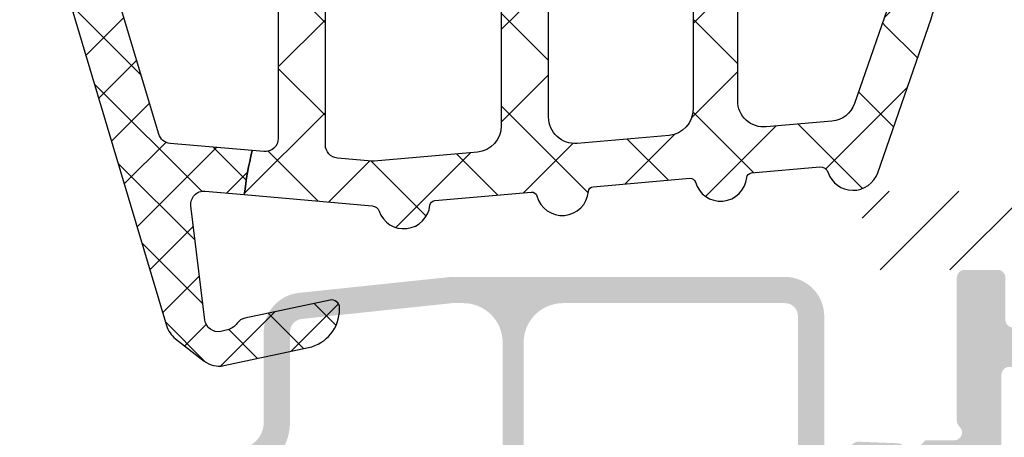
# Model space of a CAD drawing. Units: millimetres. Extents: x 7158 to 30325, y 4161 to 25298.
# Drawn here: x 8950 to 8987, y 5528 to 5544 of the extents above; entities that cross this region are included whole.
import ezdxf

# ---------------------------------------------------------------- set-up
doc = ezdxf.new("R2010")
doc.units = ezdxf.units.MM
doc.layers.add('4', color=2, linetype='Continuous')
doc.layers.add('A-HATCH-FACADE', color=7, linetype='Continuous')

# ---------------------------------------------------------------- blocks, each defined once
blk = doc.blocks.new('*U7484')
at = {"color": 1, "linetype": 'Continuous'}
for p, q in [((4373.093, 2313.737757), (4375.159044, 2311.671714)), ((4370.998242, 2312.05774), (4372.527475, 2313.586973)), ((4373.405849, 2312.344027), (4374.507723, 2313.445901)), ((4371.737075, 2312.972362), (4372.552968, 2312.156469)), ((4374.908179, 2311.725036), (4376.257184, 2313.074042)), ((4375.775692, 2313.176386), (4377.587723, 2311.364355)), ((4376.65764, 2311.353177), (4377.494359, 2312.189896)), ((4370.097301, 2309.035479), (4372.424012, 2311.36219)), ((4370.890799, 2311.697317), (4372.292993, 2310.295124)), ((4370.40365, 2310.063146), (4372.061011, 2308.405785)), ((4369.196361, 2306.013218), (4372.127089, 2308.943946)), ((4369.916501, 2308.428975), (4372.943568, 2305.401908)), ((4368.29542, 2302.990957), (4372.379412, 2307.074949)), ((4373.324894, 2307.141903), (4374.12958, 2306.337217)), ((4369.429352, 2306.794803), (4371.017883, 2305.206273)), ((4372.816545, 2305.390762), (4374.076291, 2306.650508)), ((4368.942203, 2305.160632), (4370.389144, 2303.713691)), ((4368.455054, 2303.526461), (4369.901995, 2302.07952)), ((4367.394479, 2299.968696), (4370.070473, 2302.64469)), ((4367.967905, 2301.892289), (4369.414846, 2300.445349)), ((4367.480756, 2300.258118), (4368.927697, 2298.811177)), ((4366.493539, 2296.946435), (4369.169533, 2299.622429)), ((4366.993607, 2298.623947), (4369.398231, 2296.219323)), ((4383.03699, 2296.519323), (4385.43699, 2298.919323)), ((4383.781485, 2298.806632), (4386.368794, 2296.219323)), ((4375.412939, 2297.380554), (4376.501708, 2298.469323)), ((4375.633512, 2298.469323), (4377.002061, 2297.100774)), ((4365.592598, 2293.924174), (4369.637747, 2297.969323)), ((4369.769551, 2297.969323), (4371.519551, 2296.219323)), ((4370.009068, 2296.219323), (4371.759068, 2297.969323)), ((4371.890872, 2297.969323), (4373.640872, 2296.219323)), ((4373.609187, 2297.698122), (4373.880388, 2297.969323)), ((4374.012192, 2297.969323), (4374.427457, 2297.554058)), ((4377.216692, 2297.062987), (4378.323029, 2298.169323)), ((4378.054833, 2298.169323), (4379.576665, 2296.647491)), ((4379.020445, 2296.745419), (4380.444349, 2298.169323)), ((4380.176153, 2298.169323), (4381.826153, 2296.519323)), ((4380.824197, 2296.427851), (4382.565669, 2298.169323)), ((4382.297473, 2298.169323), (4385.34, 2295.126797)), ((4383.84, 2295.201013), (4386.60831, 2297.969323)), ((4386.740114, 2297.969323), (4387.94, 2296.769437)), ((4372.130388, 2296.219323), (4373.609187, 2297.698122)), ((4374.427457, 2297.554058), (4376.64, 2295.341515)), ((4374.251708, 2296.219323), (4375.412939, 2297.380554)), ((4377.002061, 2297.100774), (4377.583512, 2296.519323)), ((4386.97963, 2296.219323), (4387.94, 2297.179693)), ((4366.506458, 2296.989775), (4367.953399, 2295.542835)), ((4375.139852, 2294.986146), (4377.216692, 2297.062987)), ((4378.794349, 2296.519323), (4379.020445, 2296.745419)), ((4379.49, 2295.093654), (4380.824197, 2296.427851)), ((4379.576665, 2296.647491), (4380.99, 2295.234156)), ((4366.019309, 2295.355604), (4367.303624, 2294.07129)), ((4374.479443, 2294.325738), (4374.947432, 2294.793727)), ((4375.03972, 2294.820474), (4376.219369, 2293.640826)), ((4379.48699, 2292.969323), (4381.019048, 2294.501382)), ((4379.487118, 2294.615717), (4381.133512, 2292.969323)), ((4383.72963, 2292.969323), (4385.552307, 2294.792)), ((4383.819124, 2294.526353), (4385.062742, 2293.282735)), ((4385.686541, 2294.780256), (4386.036705, 2294.430092)), ((4375.480769, 2293.205743), (4376.702424, 2294.427399)), ((4377.365669, 2292.969323), (4378.565669, 2294.169323)), ((4377.812192, 2294.169323), (4379.012192, 2292.969323)), ((4381.60831, 2292.969323), (4382.80831, 2294.169323)), ((4382.054833, 2294.169323), (4383.254833, 2292.969323)), ((4365.53216, 2293.721433), (4366.316541, 2292.937052)), ((4376.219369, 2293.640826), (4376.890872, 2292.969323))]:
    blk.add_line(p, q, dxfattribs=at)
blk = doc.blocks.new('*U7485')
at = {"color": 1, "linetype": 'Continuous'}
for p, q in [((4396.259136, 2295.77374), (4396.704719, 2296.219323)), ((4396.707424, 2294.100708), (4398.826039, 2296.219323)), ((4397.697359, 2292.969323), (4400.947359, 2296.219323)), ((4397.697359, 2296.219323), (4400.526316, 2293.390366)), ((4399.81868, 2296.219323), (4401.302773, 2294.73523)), ((4396.346072, 2295.44929), (4398.826039, 2292.969323)), ((4399.81868, 2292.969323), (4400.91781, 2294.068454))]:
    blk.add_line(p, q, dxfattribs=at)
blk = doc.blocks.new('*U7486')
at = {"color": 1, "linetype": 'Continuous'}
for p, q in [((4379.774604, 2308.453904), (4382.627934, 2305.600574)), ((4378.819317, 2305.917516), (4380.928022, 2308.026222)), ((4374.912933, 2305.546667), (4376.814378, 2307.448112)), ((4377.210134, 2307.48284), (4378.778996, 2305.913978)), ((4391.567253, 2307.267857), (4394.248111, 2304.586999)), ((4374.007085, 2307.150355), (4377.09, 2304.06744)), ((4382.085244, 2305.64791), (4383.654794, 2307.21746)), ((4383.79, 2303.817132), (4387.100411, 2307.127543)), ((4384.631801, 2307.13224), (4386.515627, 2305.248414)), ((4395.092791, 2304.513321), (4397.547818, 2306.968348)), ((4388.505193, 2306.794382), (4390.403165, 2304.896411)), ((4388.589018, 2305.080616), (4390.158568, 2306.650166)), ((4391.088489, 2304.044553), (4393.410455, 2306.366519)), ((4396.148134, 2306.22251), (4399.251093, 2303.119551)), ((4397.396108, 2303.281104), (4398.732408, 2304.617404)), ((4383.79, 2304.438508), (4385.59, 2302.638508)), ((4391.04421, 2304.255366), (4392.793397, 2302.506178)), ((4375.29, 2302.3882), (4377.09, 2304.1882)), ((4375.29, 2302.331906), (4377.09, 2300.531906)), ((4383.79, 2300.281598), (4385.59, 2302.081598)), ((4391.093397, 2300.513927), (4392.793397, 2302.213927)), ((4398.438804, 2300.788266), (4399.641802, 2301.991264)), ((4383.79, 2300.902974), (4385.59, 2299.102974)), ((4375.29, 2298.852666), (4377.09, 2300.652666)), ((4391.093397, 2300.670644), (4392.793397, 2298.970644)), ((4398.305502, 2300.654964), (4398.438804, 2300.788266)), ((4398.371905, 2300.463204), (4399.011068, 2299.824041)), ((4399.011068, 2299.824041), (4400.621867, 2298.213242)), ((4399.755611, 2298.56954), (4400.481871, 2299.295799)), ((4375.29, 2298.796372), (4375.617049, 2298.469323)), ((4390.334327, 2296.219323), (4392.794458, 2298.679454)), ((4397.405395, 2296.219323), (4399.755611, 2298.56954)), ((4387.94, 2297.36053), (4388.548793, 2297.969323)), ((4390.259184, 2297.969323), (4392.009184, 2296.219323)), ((4393.794718, 2297.969323), (4395.544718, 2296.219323)), ((4393.869861, 2296.219323), (4395.619861, 2297.969323)), ((4397.330252, 2297.969323), (4399.080252, 2296.219323)), ((4387.94, 2296.752974), (4388.473651, 2296.219323)), ((4400.933858, 2296.212252), (4400.934176, 2296.212571))]:
    blk.add_line(p, q, dxfattribs=at)
blk = doc.blocks.new('ATN-FRK195', base_point=(4365.469129, 2292.937052))
at = {"color": 1, "linetype": 'Continuous'}
for points in [[(4365.489967, 2293.579891), (4371.038179, 2312.19171, -0.155732), (4371.380928, 2312.694109), (4372.475407, 2313.54921, -0.221695), (4373.216623, 2313.720333), (4376.44137, 2313.034892, -0.354153), (4377.629502, 2311.567486), (4377.629502, 2311.517071, -0.477053), (4377.267055, 2311.223642), (4374.025473, 2311.912661, -0.182676), (4373.72797, 2312.10369, 0.182685), (4373.311442, 2312.371136), (4373.101046, 2312.415857, 0.440011), (4372.500817, 2311.987718), (4371.965638, 2307.629031, 0.477056), (4372.505619, 2307.07001), (4374.001119, 2307.201243, 0.0321), (4374.304984, 2305.521375), (4371.175714, 2305.246776, 0.307572), (4370.740259, 2304.891529), (4368.868371, 2298.612162, 0.501883), (4369.347584, 2297.969323), (4374.79, 2297.969323, 0.414214), (4375.29, 2298.469323), (4377.24, 2298.469323, 0.23608), (4377.840033, 2298.169323), (4383.04, 2298.169323, 0.414214), (4383.79, 2298.919323), (4385.59, 2298.919323), (4385.59, 2298.719323, 0.414224), (4386.340027, 2297.969323), (4387.94, 2297.969323), (4387.94, 2296.219323), (4386.098258, 2296.219323, -0.298217), (4385.914955, 2296.339323, 0.812836), (4385.34, 2296.219323), (4385.34, 2294.993841, 0.388879), (4385.522569, 2294.794602), (4385.766147, 2294.773291, -0.635661), (4385.952982, 2294.263154, 0.024857), (4384.957156, 2293.154158, -0.225935), (4384.568993, 2292.969323), (4375.911007, 2292.969323, -0.111569), (4375.696032, 2293.017897, -0.111569), (4375.522826, 2293.15418, 0.024857), (4374.526999, 2294.263174, -0.635697), (4374.713912, 2294.773297), (4374.957431, 2294.794602, 0.38895), (4375.14, 2294.99389), (4375.14, 2296.219323, 0.812836), (4374.565045, 2296.339323, -0.298257), (4374.381713, 2296.219323), (4368.527754, 2296.219323, 0.331721), (4368.048575, 2295.862108), (4367.750804, 2294.863218, -0.065567), (4367.644163, 2294.624841), (4366.752275, 2293.175064, -0.260483), (4366.326409, 2292.937052), (4365.969129, 2292.937052, -0.501867), (4365.489967, 2293.579891)], [(4385.143052, 2307.253636, -0.839494), (4387.105377, 2307.082471, 0.364101), (4387.28724, 2306.900619), (4390.971473, 2306.57926, 0.359589), (4391.181226, 2306.723802, -0.82598), (4393.137794, 2306.55314, 0.359589), (4393.319355, 2306.374465), (4395.92226, 2306.147425, 0.34754), (4396.233111, 2306.351957, -0.717087), (4398.12735, 2306.364684), (4400.160081, 2300.494584, -0.083538), (4400.640929, 2297.636364), (4400.640929, 2296.519323, 0.414214), (4400.940929, 2296.219323), (4387.94, 2296.219323), (4387.94, 2297.969323), (4390.343397, 2297.969323, 0.414233), (4391.093397, 2298.719373), (4391.093397, 2303.945599, 0.388954), (4390.180293, 2304.941816), (4386.676895, 2305.247401, 0.439933), (4385.59, 2304.251184), (4385.59, 2298.919323), (4383.79, 2298.919323), (4383.79, 2304.582641, 0.388954), (4382.876895, 2305.578858), (4378.95014, 2305.921371, 0.043661), (4378.862984, 2305.921348), (4377.546292, 2305.805806, 0.388861), (4377.09, 2305.30762), (4377.09, 2298.919323, 0.162278), (4377.24, 2298.469323), (4375.29, 2298.469323), (4375.29, 2305.062015, 0.440088), (4374.746292, 2305.560101), (4374.304984, 2305.521375, -0.0321), (4374.001119, 2307.201243), (4378.875562, 2307.628985, 0.295298), (4379.132688, 2307.829285, -0.801322), (4381.071716, 2307.605281, 0.359119), (4381.253242, 2307.426937), (4384.93245, 2307.106016, 0.364101), (4385.143052, 2307.253636)], [(4398.775903, 2299.296545), (4397.240011, 2303.731877, 0.295809), (4396.381959, 2304.400873), (4393.880293, 2304.619082, 0.439947), (4392.793397, 2303.622815), (4392.793397, 2298.719352, 0.414225), (4393.543397, 2297.969323), (4397.830926, 2297.969323, 0.515596), (4398.775903, 2299.296545)], [(4376.786424, 2294.315792, 0.198929), (4377.14, 2294.169323), (4378.98995, 2294.169323, 0.414243), (4379.49, 2294.669323), (4379.49, 2296.019226, 0.41427), (4378.99, 2296.519323), (4377.140047, 2296.519323, 0.414241), (4376.64, 2296.019323), (4376.64, 2294.669387, 0.198929), (4376.786424, 2294.315792)], [(4381.136447, 2296.372877, 0.198912), (4380.99, 2296.019323), (4380.99, 2294.669356, 0.414233), (4381.49, 2294.169323), (4383.339967, 2294.169323, 0.414233), (4383.84, 2294.669323), (4383.84, 2296.019323, 0.414214), (4383.34, 2296.519323), (4381.49, 2296.519323, 0.198912), (4381.136447, 2296.372877)], [(4399.994552, 2292.969323), (4397.394241, 2292.969323, -0.339479), (4396.911266, 2293.339956), (4396.239042, 2295.848733, 0.339457), (4395.756073, 2296.219323), (4397.756079, 2296.219323), (4400.940929, 2296.219323), (4401.64, 2296.219323, -0.57735), (4401.899808, 2295.769323), (4400.427564, 2293.219323, -0.267949), (4399.994552, 2292.969323)]]:
    blk.add_lwpolyline(points, format="xyb", close=True, dxfattribs=at)
at = {"color": 7}
for name in ['*U7484', '*U7486', '*U7485']:
    blk.add_blockref(name, (0, 0), dxfattribs=at)

msp = doc.modelspace()

# ---------------------------------------------------------------- hatches: boundary and pattern name
at = {"linetype": 'Continuous'}
h = msp.add_hatch(color=4, dxfattribs=at)
h.dxf.hatch_style = 1
edge = h.paths.add_edge_path(flags=16)
edge.add_arc((8957.590985274384, 5524.908721240714), 1.000000014733296, 145.0000008936676, 260.003735109908, ccw=False)
edge.add_line((8956.77183320908, 5525.482297672737), (8957.142934209081, 5526.012284672737))
edge.add_arc((8957.962124918879, 5525.438766303039), 0.9999983697011324, 89.99998337268693, 145.0039959883841, ccw=False)
edge.add_line((8957.96212520908, 5526.438764672741), (8958.21099520908, 5526.438764672741))
edge.add_arc((8958.211032774092, 5528.438765107374), 2.000000434988448, 269.9989238419211, 359.999987548608)
edge.add_line((8960.21103320908, 5528.438764672737), (8960.21103320908, 5531.888158672737))
edge.add_arc((8960.711032887863, 5531.88815909504), 0.49999967878177, 96.00005538548612, 180.0000483872024, ccw=False)
edge.add_line((8960.65876820908, 5532.385419672737), (8966.39921420908, 5532.988764672737))
edge.add_line((8966.39921420908, 5532.98876467274), (8966.81096120908, 5532.98876467274))
edge.add_arc((8966.811030913761, 5531.488762379038), 1.500002295320594, 8.761279099189778e-05, 90.00266251861513, ccw=False)
edge.add_line((8968.31103320908, 5531.48876467274), (8968.31103320908, 5525.338803672739))
edge.add_arc((8966.811032754518, 5525.338765127795), 1.500000455056937, -89.99998263736887, 0.0014723075892106863, ccw=False)
edge.add_line((8966.81103320908, 5523.838764672739), (8957.98772920908, 5523.838764672739))
edge.add_arc((8957.98772777241, 5524.83876223124), 0.9999975585034891, 260.00006925582585, 270.0000823153483, ccw=False)
edge.add_line((8957.81408120908, 5523.853956672738), (8957.41740120908, 5523.923901672737))
edge = h.paths.add_edge_path(flags=16)
edge.add_arc((8970.611033795589, 5531.488764085763), 1.500000586975382, 90.00002240299312, 180.0014290717208, ccw=False)
edge.add_line((8970.61103320908, 5532.98876467274), (8979.06103320908, 5532.98876467274))
edge.add_arc((8979.061033582617, 5532.488765046277), 0.4999996264625937, -4.280428157699134e-05, 90.0000428042818, ccw=False)
edge.add_line((8979.56103320908, 5532.48876467274), (8979.56103320908, 5527.510784672741))
edge.add_arc((8981.061031197514, 5527.5107837879), 1.499997988434449, 179.9999662030707, 215.0000286520633)
edge.add_line((8979.83230520908, 5526.65041967274), (8980.65020520908, 5525.482336672741))
edge.add_arc((8979.831079855116, 5524.908721661843), 1.000000263117245, -79.99999240130182, 35.00268759306459, ccw=False)
edge.add_line((8980.00472820908, 5523.923913672737), (8979.60799920908, 5523.853959672739))
edge.add_arc((8979.434335986169, 5524.838758190879), 0.9999935181420662, 270.00001277196907, 280.0009408195507, ccw=False)
edge.add_line((8979.43433620908, 5523.838764672739), (8970.61103320908, 5523.838764672739))
edge.add_arc((8970.611032088467, 5525.338763552125), 1.499998879387753, 179.9999571957172, 270.00004280428607, ccw=False)
edge.add_line((8969.11103320908, 5525.338764672739), (8969.11103320908, 5531.488726672738))
edge = h.paths.add_edge_path()
edge.add_line((8979.06103320908, 5533.98876467274), (8966.373010209081, 5533.98876467274))
edge.add_arc((8966.3730097474, 5533.488768404324), 0.4999962684165524, 89.99994709485989, 95.9999650574911)
edge.add_line((8966.32074620908, 5533.986025672737), (8960.55424020908, 5533.379941672738))
edge.add_arc((8960.711032053016, 5531.888159902464), 1.499998844148088, 95.99997195683271, 180.0009637052975)
edge.add_line((8959.21103320908, 5531.888134672739), (8959.21103320908, 5528.438764672739))
edge.add_arc((8958.211033612759, 5528.438764268656), 0.9999995963202899, -90.00162741735318, 2.3146557907693932e-05, ccw=False)
edge.add_line((8958.21100520908, 5527.438764672741), (8957.44155820908, 5527.438764672741))
edge.add_arc((8957.441558037923, 5526.438765870476), 0.9999988022623687, 89.99999019342685, 145.0009755281169)
edge.add_line((8956.62239720908, 5527.012327672739), (8955.284754209079, 5525.101976672739))
edge.add_arc((8954.875177769058, 5525.388765177759), 0.5000005068328008, 269.99512299064816, 325.0000005401941, ccw=False)
edge.add_line((8954.87513520908, 5524.888764672738), (8954.01725020908, 5524.888764672738))
edge.add_line((8954.01725020908, 5524.888764672738), (8952.44141720908, 5525.798571672738))
edge.add_arc((8952.291416346341, 5525.53876546802), 0.2999992047215038, 59.99972204581276, 89.99983522858399)
edge.add_line((8952.29141720908, 5525.838764672739), (8952.11103320908, 5525.838764672739))
edge.add_arc((8952.11103291025, 5525.438764971568), 0.3999997011697737, 89.99995719571504, 180.0000428042728)
edge.add_line((8951.71103320908, 5525.438764672737), (8951.71103320908, 5524.838764672737))
edge.add_line((8951.71103320908, 5524.838764672739), (8951.81103320908, 5524.838764672739))
edge.add_line((8951.81103320908, 5524.838764672739), (8951.81103320908, 5524.413764672739))
edge.add_arc((8951.96103313932, 5524.413764517631), 0.1499999302396538, 179.9999407564751, 305.2356565421521)
edge.add_arc((8952.134115440465, 5524.413764987403), 0.1500004071917144, 234.7643965630278, 295.8419781630578)
edge.add_arc((8952.46103306448, 5523.73876467274), 0.5999999646001363, -115.84192578344278, 115.84192578344289, ccw=False)
edge.add_arc((8952.134115440465, 5523.063764358074), 0.1500004071915372, 64.15802183690907, 125.2356034370098)
edge.add_arc((8951.961033246951, 5523.063764605387), 0.1500000498443581, 54.76442606636935, 180.0228925790579)
edge.add_line((8951.81103320908, 5523.063704672739), (8951.81103320908, 5522.638764672738))
edge.add_line((8951.81103320908, 5522.638764672738), (8951.711033209082, 5522.638764672738))
edge.add_line((8951.71103320908, 5522.638764672738), (8951.71103320908, 5522.038764672738))
edge.add_arc((8952.11103307032, 5522.038764521443), 0.3999998612390813, 179.9999783336538, 270.0143438312037)
edge.add_line((8952.11113320908, 5521.638764672738), (8952.29141720908, 5521.638764672738))
edge.add_arc((8952.291418506731, 5521.938765195027), 0.3000005222928264, 269.9997521673007, 300.0109039254277)
edge.add_line((8952.44146820908, 5521.678985672737), (8954.33423820908, 5522.771776672736))
edge.add_arc((8954.584239213236, 5522.338765465549), 0.499999207630023, 89.99759404963618, 120.0001852920559, ccw=False)
edge.add_line((8954.58426020908, 5522.838764672739), (8982.83782820908, 5522.838764672739))
edge.add_arc((8982.837827393188, 5522.33876616487), 0.4999985078701576, 59.99979332270652, 89.99990650539678, ccw=False)
edge.add_line((8983.08782820908, 5522.77177667274), (8984.980648209079, 5521.67895667274))
edge.add_arc((8985.13064704978, 5521.938762747122), 0.2999980808239084, 240.0000440433001, 270.0118716279426)
edge.add_line((8985.13070920908, 5521.638764672738), (8985.31103320908, 5521.638764672738))
edge.add_arc((8985.311033494017, 5522.03876438993), 0.3999997171919623, 269.9999591854813, 360.0059133308554)
edge.add_line((8985.71103320908, 5522.038805672739), (8985.71103320908, 5522.638764672738))
edge.add_line((8985.71103320908, 5522.638764672738), (8985.61103320908, 5522.638764672738))
edge.add_line((8985.61103320908, 5522.638764672738), (8985.61103320908, 5523.063764672737))
edge.add_arc((8985.461033265065, 5523.063764463939), 0.1499999440149257, 7.975360985566394e-05, 125.2473385308197)
edge.add_arc((8985.287950192871, 5523.063764636121), 0.1499715075120195, 54.76792409221693, 115.8457189797431)
edge.add_arc((8984.96103300347, 5523.738764531638), 0.6000282980154112, 64.15711933200072, 295.8409708988946, ccw=False)
edge.add_arc((8985.287950197544, 5524.413764561836), 0.1499716307751957, 244.1619427269667, 305.2395243270576)
edge.add_arc((8985.461033004658, 5524.413764427853), 0.1499812063022544, 234.7552092924686, 359.9909250780532)
edge.add_line((8985.61101420908, 5524.413740672739), (8985.61103320908, 5524.838764672739))
edge.add_line((8985.61103320908, 5524.838764672739), (8985.71103320908, 5524.838764672739))
edge.add_line((8985.71103320908, 5524.838764672739), (8985.71103320908, 5525.438764672739))
edge.add_arc((8985.31103350791, 5525.438764971568), 0.3999997011701432, 359.999957200471, 450.0000428090246)
edge.add_line((8985.31103320908, 5525.838764672739), (8985.13064820908, 5525.838764672739))
edge.add_arc((8985.13064979426, 5525.538763962519), 0.3000007102235813, 90.0003027463682, 120.0040203772641)
edge.add_line((8984.98063120908, 5525.798561672738), (8983.40481520908, 5524.888764672738))
edge.add_line((8983.40481520908, 5524.888764672738), (8982.546887209079, 5524.888764672738))
edge.add_arc((8982.546887847899, 5525.388765563894), 0.5000008911536996, 215.0000226388304, 269.99992679693503, ccw=False)
edge.add_line((8982.13731120908, 5525.10197667274), (8980.65145720908, 5527.223995672741))
edge.add_arc((8981.061032038326, 5527.510783556645), 0.4999988311049104, 179.9950592478608, 215.0000470284606, ccw=False)
edge.add_line((8980.56103320908, 5527.51082667274), (8980.56103320908, 5532.48876467274))
edge.add_arc((8979.061047132838, 5532.488778596497), 1.499986076306236, 359.9994681469854, 450.0005318536499)
at = {"layer": '4'}
h = msp.add_hatch(dxfattribs=at)
h.set_pattern_fill('ANSI31', color=256, scale=15, angle=180)
h.set_pattern_definition([(225, (8671.022816023706, 5095.310938103394), (1.325825214724776, -1.325825214724777), [])])
h.paths.add_polyline_path([(8998.111033209083, 5537.257836672743), (8992.911033209082, 5537.257836672743), (8992.911033209082, 5534.257836672743), (8998.111033209083, 5534.257836672743)], flags=16)
h.paths.add_polyline_path([(9011.811033209135, 5574.457836672736), (9009.41103320914, 5576.857836672738), (9009.411033209126, 5566.857836672738), (9011.811033209135, 5569.257836672736)], flags=17)
h.paths.add_polyline_path([(9009.411033209079, 5562.857853327612), (9009.01103320908, 5562.857853327612)], flags=17)
h.paths.add_polyline_path([(9009.411033209079, 5566.857836672742), (9009.01103320908, 5566.857836672742)], flags=16)
h.paths.add_polyline_path([(9009.411033209126, 5562.857853327609), (9011.811033209135, 5560.457853327611), (9011.811033209135, 5555.25785332761), (9009.41103320914, 5552.857853327609)], flags=17)
edge = h.paths.add_edge_path()
edge.add_line((9012.011033209132, 5569.257836672739), (9011.811033209135, 5569.257836672739))
edge.add_line((9011.811033209135, 5569.257836672739), (9011.811033209135, 5574.45783667274))
edge.add_line((9011.811033209135, 5574.45783667274), (9012.011033209132, 5574.45783667274))
edge.add_line((9012.011033209132, 5574.45783667274), (9012.011033209132, 5577.857836672738))
edge.add_line((9012.011033209132, 5577.857836672738), (9009.011033209132, 5577.857836672738))
edge.add_line((9009.011033209132, 5577.857836672738), (9009.011033209132, 5576.857836672742))
edge.add_line((9009.011033209132, 5576.857836672742), (9009.41103320914, 5576.857836672742))
edge.add_line((9009.41103320914, 5576.857836672742), (9009.411033209126, 5566.857836672742))
edge.add_line((9009.411033209126, 5566.857836672742), (9009.011033209132, 5566.857836672742))
edge.add_line((9009.011033209132, 5566.857836672742), (9009.011033209132, 5562.857853327612))
edge.add_line((9009.011033209132, 5562.857853327612), (9009.411033209126, 5562.857853327612))
edge.add_line((9009.411033209126, 5562.857853327612), (9009.41103320914, 5552.857853327612))
edge.add_line((9009.41103320914, 5552.857853327612), (9009.011033209132, 5552.857853327612))
edge.add_line((9009.011033209132, 5552.857853327612), (9009.011033209132, 5540.257836672736))
edge.add_arc((9006.011033209132, 5540.257836672736), 2.999999999998749, -90.00000000002387, 2.2168933355715126e-12, ccw=False)
edge.add_line((9006.011033209132, 5537.257836672739), (8982.011033209132, 5537.257836672739))
edge.add_line((8982.011033209132, 5537.257836672739), (8982.011033209132, 5534.257836672739))
edge.add_line((8982.011033209132, 5534.257836672739), (9006.011033209134, 5534.257836672738))
edge.add_arc((9006.011033209132, 5540.257836672736), 6.000000000000341, 270.0000000000163, 360.0000000000055)
edge.add_line((9012.011033209132, 5540.257836672739), (9012.011033209132, 5555.257853327616))
edge.add_line((9012.011033209132, 5555.257853327614), (9011.811033209135, 5555.257853327614))
edge.add_line((9011.811033209135, 5555.257853327614), (9011.811033209135, 5560.457853327614))
edge.add_line((9011.811033209135, 5560.457853327614), (9012.011033209132, 5560.457853327614))
edge.add_line((9012.011033209132, 5560.457853327614), (9012.011033209132, 5569.257836672739))
at = {"layer": 'A-HATCH-FACADE', "linetype": 'ByBlock'}
h = msp.add_hatch(color=256, dxfattribs=at)
h.dxf.hatch_style = 1
edge = h.paths.add_edge_path(flags=16)
edge.add_arc((9003.46102720323, 5523.057835178588), 1.999998505850261, 269.9999571909519, 360.000042799525)
edge.add_line((9005.461025709079, 5523.057836672739), (9005.461025709079, 5528.457836672738))
edge.add_arc((9005.761025484957, 5528.457836896861), 0.299999775877579, 89.99995719573138, 180.0000428042904, ccw=False)
edge.add_line((9005.76102570908, 5528.757836672739), (9014.911025709054, 5528.757836672739))
edge.add_arc((9014.91102593319, 5528.45783689685), 0.2999997758900277, -4.280190199779099e-05, 90.0000428066462, ccw=False)
edge.add_line((9015.211025709079, 5528.45783667274), (9015.211025709079, 5498.35783667274))
edge.add_arc((9014.911025933203, 5498.357836448617), 0.299999775877579, -90.00004280425782, 4.2804279473784845e-05, ccw=False)
edge.add_line((9014.91102570908, 5498.057836672739), (8987.611025709104, 5498.057836672739))
edge.add_arc((8987.61102548497, 5498.357836448627), 0.2999997758899708, 179.9999571980763, 270.0000428067005, ccw=False)
edge.add_line((8987.31102570908, 5498.357836672738), (8987.31102570908, 5520.757836672738))
edge.add_arc((8987.611025484957, 5520.757836896861), 0.2999997758776358, 89.99995719575298, 180.0000428042686, ccw=False)
edge.add_line((8987.61102570908, 5521.057836672739), (9003.46102570908, 5521.057836672739))
edge = h.paths.add_edge_path()
edge.add_arc((8984.611027191184, 5518.289719642278), 0.9999985178956481, 1.7075498135454836e-06, 58.68825277727262, ccw=False)
edge.add_line((8985.61102570908, 5518.289719672739), (8985.61102570908, 5505.825953672738))
edge.add_arc((8984.6110263018, 5505.825953203199), 0.9999994072796846, -58.68822416713192, 2.6902584920662775e-05, ccw=False)
edge.add_line((8985.13072070908, 5504.97160167274), (8983.591330709058, 5504.035203672727))
edge.add_arc((8984.111025116337, 5503.18085214229), 0.999999407257261, 121.3117758335887, 180.000026903308)
edge.add_line((8983.11102570908, 5503.18085167274), (8983.11102570908, 5501.757846672739))
edge.add_arc((8983.311025742561, 5501.757836105357), 0.2000000337601636, 179.9969726685339, 301.3117778150656)
edge.add_line((8983.41496470908, 5501.586965672737), (8984.93919470908, 5502.514141672737))
edge.add_arc((8985.095103923859, 5502.257837401925), 0.2999992708161822, 90.00023200618517, 121.31203942393739, ccw=False)
edge.add_line((8985.09510270908, 5502.557836672739), (8985.311025709054, 5502.557836672739))
edge.add_arc((8985.31102593319, 5502.25783689685), 0.2999997758899708, -4.2801923711977e-05, 90.00004280670049, ccw=False)
edge.add_line((8985.61102570908, 5502.257836672739), (8985.61102570908, 5498.40504967274))
edge.add_arc((8985.911024515983, 5498.405049936919), 0.2999988069032069, 180.0000504549432, 228.1897870087609)
edge.add_arc((8985.511025565407, 5497.957836813988), 0.3000001412492083, -89.99997256059038, 48.18967241898099, ccw=False)
edge.add_line((8985.51102570908, 5497.657836672737), (8985.41968670908, 5497.672078672736))
edge.add_line((8985.41968670908, 5497.672078672738), (8985.26680270908, 5497.720946672738))
edge.add_arc((8985.358141854409, 5498.006705284901), 0.3000013731534044, 237.27428062592878, 252.2741750103209, ccw=False)
edge.add_line((8985.19595570908, 5497.75432367274), (8983.46938370908, 5498.86386167274))
edge.add_arc((8983.577507842649, 5499.032115466816), 0.2000004187018282, 177.2742178347686, 237.2741766871609, ccw=False)
edge.add_line((8983.37773370908, 5499.041626672741), (8983.38597070908, 5499.214635672741))
edge.add_arc((8983.186196734161, 5499.224146731867), 0.2000002532516381, 357.2742576797071, 477.2742114094248)
edge.add_line((8983.09454670908, 5499.40191167274), (8982.63712770908, 5499.16608167274))
edge.add_arc((8982.774592539612, 5498.899430366), 0.2999991650307983, 117.2721377968398, 157.274364805044)
edge.add_line((8982.49788370908, 5499.015325672739), (8981.58122770908, 5496.826759672738))
edge.add_arc((8981.857936925544, 5496.710863304317), 0.2999999311480535, 157.2742062550043, 272.274243843123)
edge.add_line((8981.86984170908, 5496.41109967274), (8983.36406970908, 5496.470439672739))
edge.add_arc((8983.35216544808, 5496.770202368662), 0.2999989754941044, 272.2741512156384, 331.5685306375777)
edge.add_arc((8983.831697611218, 5495.967504743228), 0.6942311047458041, 34.21159248233948, 108.103096412226, ccw=False)
edge.add_line((8984.40580370908, 5496.357836672738), (8986.611025709055, 5496.357836672738))
edge.add_arc((8986.61102593319, 5496.057836896849), 0.2999997758899708, -4.280191291172741e-05, 90.00004280666792, ccw=False)
edge.add_line((8986.91102570908, 5496.057836672739), (8986.91102570908, 5493.257836672739))
edge.add_arc((8986.611025933202, 5493.257836448618), 0.2999997758775221, -90.00004280429039, 4.2804279473784845e-05, ccw=False)
edge.add_line((8986.61102570908, 5492.95783667274), (8985.41102570908, 5492.95783667274))
edge.add_arc((8985.411025640784, 5492.657836493432), 0.3000001793065017, 89.99998695625824, 209.9999406859213)
edge.add_line((8985.15121770908, 5492.507836672739), (8985.72856870908, 5491.507836672739))
edge.add_arc((8985.988376127372, 5491.657836321403), 0.2999996486649638, 209.999961259667, 269.9999201119831)
edge.add_line((8985.98837570908, 5491.357836672738), (8988.311025709054, 5491.357836672738))
edge.add_arc((8988.31102593319, 5491.65783644863), 0.2999997758899708, 269.9999571933429, 360.000042801902)
edge.add_line((8988.61102570908, 5491.657836672737), (8988.61102570908, 5496.057836672737))
edge.add_arc((8988.911025484958, 5496.05783689686), 0.2999997758776926, 89.99995719573138, 180.0000428042579, ccw=False)
edge.add_line((8988.91102570908, 5496.357836672738), (8995.011025709055, 5496.357836672738))
edge.add_arc((8995.01102593319, 5496.057836896849), 0.2999997758899708, -4.280191291172741e-05, 90.00004280666792, ccw=False)
edge.add_line((8995.31102570908, 5496.057836672739), (8995.31102570908, 5493.257836672739))
edge.add_arc((8995.011025933203, 5493.257836448618), 0.2999997758775221, -90.00004280429039, 4.2804279473784845e-05, ccw=False)
edge.add_line((8995.01102570908, 5492.95783667274), (8993.811025709081, 5492.95783667274))
edge.add_arc((8993.811025640784, 5492.657836493432), 0.3000001793065017, 89.99998695625824, 209.9999406859213)
edge.add_line((8993.55121770908, 5492.507836672739), (8994.12856870908, 5491.507836672739))
edge.add_arc((8994.388376127372, 5491.657836321403), 0.2999996486653596, 209.9999612597111, 269.9999201119831)
edge.add_line((8994.38837570908, 5491.357836672738), (8997.90271870908, 5491.357836672738))
edge.add_arc((8997.902735187476, 5491.657836499442), 0.2999998271562031, 269.9968528566016, 330.0000191585653)
edge.add_line((8998.16254270908, 5491.507836672739), (8998.970826709081, 5492.907824672739))
edge.add_arc((8998.711025563325, 5493.057836411102), 0.3000002616368676, 329.9974401392906, 449.9999721629358)
edge.add_line((8998.711025709079, 5493.357836672738), (8997.311025709103, 5493.357836672738))
edge.add_arc((8997.31102548497, 5493.65783644863), 0.2999997758899708, 179.999957198098, 270.0000428066787, ccw=False)
edge.add_line((8997.01102570908, 5493.657836672737), (8997.01102570908, 5496.057836672737))
edge.add_arc((8997.311025484958, 5496.05783689686), 0.2999997758776926, 89.99995719573138, 180.0000428042579, ccw=False)
edge.add_line((8997.31102570908, 5496.357836672738), (9006.24534070908, 5496.357836672738))
edge.add_arc((9006.245341166694, 5496.557836262113), 0.1999995893728629, 269.9998689029217, 314.999787910275)
edge.add_line((9006.38676170908, 5496.416414672738), (9006.56960470908, 5496.599257672739))
edge.add_arc((9006.711025709079, 5496.457836884045), 0.1999993467898725, 44.999957195730076, 135.0000428042698, ccw=False)
edge.add_line((9006.85244670908, 5496.59925767274), (9007.03528970908, 5496.41641467274))
edge.add_arc((9007.176710251466, 5496.557836262113), 0.199999589372592, 225.0002120896905, 270.0001310970947)
edge.add_line((9007.17671070908, 5496.357836672738), (9014.711025709055, 5496.357836672738))
edge.add_arc((9014.71102593319, 5496.057836896849), 0.2999997758900277, -4.280190199779099e-05, 90.0000428066462, ccw=False)
edge.add_line((9015.01102570908, 5496.057836672739), (9015.01102570908, 5493.657836672739))
edge.add_arc((9014.711025933202, 5493.657836448616), 0.2999997758775221, -90.00004280427947, 4.2804279473784845e-05, ccw=False)
edge.add_line((9014.711025709079, 5493.357836672738), (9013.31102570908, 5493.357836672738))
edge.add_arc((9013.311025640784, 5493.057836493434), 0.3000001793065585, 89.9999869562691, 209.9999406859347)
edge.add_line((9013.05121770908, 5492.907836672737), (9013.85950870908, 5491.507836672738))
edge.add_arc((9014.119316127373, 5491.657836321403), 0.2999996486653596, 209.9999612597111, 269.9999201119831)
edge.add_line((9014.11931570908, 5491.357836672738), (9016.711025709055, 5491.357836672738))
edge.add_arc((9016.71102593319, 5491.65783644863), 0.2999997758899708, 269.9999571933429, 360.000042801902)
edge.add_line((9017.01102570908, 5491.657836672737), (9017.01102570908, 5552.057836672737))
edge.add_arc((9016.711025933202, 5552.05783689686), 0.2999997758775221, 359.9999571956988, 450.0000428042795)
edge.add_line((9016.711025709079, 5552.357836672738), (9012.811025709121, 5552.357836672738))
edge.add_arc((9012.811025335563, 5551.857837046256), 0.4999996264833984, 89.99995719336032, 180.0000428018976)
edge.add_line((9012.31102570908, 5551.857836672738), (9012.31102570908, 5551.283006672738))
edge.add_arc((9012.811025082176, 5551.283006363996), 0.4999993730954018, 179.9999646207071, 228.4879477718426)
edge.add_line((9012.47963670908, 5550.90859867274), (9013.41219270909, 5550.083191672733))
edge.add_arc((9013.61102586055, 5550.307836474582), 0.2999998485306222, 228.4879532055793, 360.000037845253)
edge.add_line((9013.91102570908, 5550.307836672739), (9013.91102570908, 5550.857836672738))
edge.add_arc((9014.211025484958, 5550.857836896863), 0.2999997758775221, 89.99995719572053, 180.0000428042795, ccw=False)
edge.add_line((9014.211025709079, 5551.157836672737), (9015.311025709054, 5551.157836672737))
edge.add_arc((9015.31102593319, 5550.857836896848), 0.2999997758899708, -4.280190199779099e-05, 90.00004280665712, ccw=False)
edge.add_line((9015.61102570908, 5550.857836672738), (9015.61102570908, 5546.457836672738))
edge.add_arc((9015.311025933202, 5546.457836448615), 0.2999997758775221, -90.00004280427947, 4.2804290387721267e-05, ccw=False)
edge.add_line((9015.31102570908, 5546.157836672737), (9014.211025709104, 5546.157836672737))
edge.add_arc((9014.21102548497, 5546.45783644863), 0.2999997758900277, 179.999957198098, 270.0000428066462, ccw=False)
edge.add_line((9013.91102570908, 5546.45783667274), (9013.91102570908, 5547.007836672739))
edge.add_arc((9013.611026085717, 5547.007836370889), 0.2999996233631732, 5.764891143019294e-05, 131.5121422885602)
edge.add_line((9013.41219270908, 5547.232480672737), (9012.479636709091, 5546.407074672747))
edge.add_arc((9012.811025082192, 5546.032666981475), 0.4999993731122249, 131.5120522272965, 180.0000353784266)
edge.add_line((9012.31102570908, 5546.032666672738), (9012.31102570908, 5543.757836672738))
edge.add_arc((9012.81102570908, 5543.757836672739), 0.5, 180, 360)
edge.add_line((9013.31102570908, 5543.757836672739), (9013.31102570908, 5544.45783667274))
edge.add_arc((9013.611025484957, 5544.457836896861), 0.299999775877579, 89.99995719573138, 180.0000428042904, ccw=False)
edge.add_line((9013.61102570908, 5544.757836672739), (9015.011025709056, 5544.757836672739))
edge.add_arc((9015.01102593319, 5544.45783689685), 0.2999997758899708, -4.280191291172741e-05, 90.00004280666792, ccw=False)
edge.add_line((9015.31102570908, 5544.45783667274), (9015.31102570908, 5530.657836672741))
edge.add_arc((9015.011025933203, 5530.657836448616), 0.2999997758774084, -90.00004280432302, 4.280430118797085e-05, ccw=False)
edge.add_line((9015.01102570908, 5530.357836672738), (9013.611025709106, 5530.357836672738))
edge.add_arc((9013.61102548497, 5530.65783644863), 0.2999997758899708, 179.999957198098, 270.00004280665706, ccw=False)
edge.add_line((9013.31102570908, 5530.657836672737), (9013.31102570908, 5531.357836672738))
edge.add_arc((9012.81102570908, 5531.357836672738), 0.5, 0, 180)
edge.add_line((9012.31102570908, 5531.357836672738), (9012.31102570908, 5530.657836672737))
edge.add_arc((9012.011025933203, 5530.657836448616), 0.2999997758774084, -90.00004280432302, 4.280430118797085e-05, ccw=False)
edge.add_line((9012.01102570908, 5530.357836672738), (9005.761025709106, 5530.357836672738))
edge.add_arc((9005.76102548497, 5530.65783644863), 0.2999997758899708, 179.999957198098, 270.00004280665706, ccw=False)
edge.add_line((9005.461025709079, 5530.657836672737), (9005.461025709079, 5533.957836672736))
edge.add_arc((9005.161025933203, 5533.957836896861), 0.2999997758775221, 359.9999571956988, 450.0000428042795)
edge.add_line((9005.16102570908, 5534.257836672739), (9004.061025709105, 5534.257836672739))
edge.add_arc((9004.06102548497, 5533.95783689685), 0.2999997758899708, 89.9999571933321, 180.0000428019129)
edge.add_line((9003.76102570908, 5533.95783667274), (9003.76102570908, 5532.35783667274))
edge.add_arc((9003.461025933202, 5532.357836448617), 0.299999775877579, -90.00004280425782, 4.2804279473784845e-05, ccw=False)
edge.add_line((9003.461025709079, 5532.057836672739), (9002.061025709105, 5532.057836672739))
edge.add_arc((9002.06102548497, 5531.75783689685), 0.2999997758899708, 89.9999571932778, 180.0000428019129)
edge.add_line((9001.76102570908, 5531.757836672739), (9001.76102570908, 5530.85783667274))
edge.add_arc((9002.061025484958, 5530.857836448617), 0.2999997758775221, 179.9999571957205, 270.0000428042904)
edge.add_line((9002.06102570908, 5530.557836672739), (9003.461013709128, 5530.557836672739))
edge.add_arc((9003.461025566541, 5530.257836530433), 0.3000001425389418, 2.7178174605069216e-05, 90.00226459804293, ccw=False)
edge.add_line((9003.76102570908, 5530.257836672739), (9003.76102570908, 5523.057848672739))
edge.add_arc((9003.46102556675, 5523.0578368153), 0.3000001425628738, -89.9999728172441, 0.002264602624109102, ccw=False)
edge.add_line((9003.461025709079, 5522.757836672739), (8996.07671070908, 5522.757836672739))
edge.add_arc((8996.076711458576, 5522.557836583368), 0.2000000893736288, 90.0002147143976, 135.0001337217877)
edge.add_line((8995.93528970908, 5522.699257672739), (8995.752446709079, 5522.516414672738))
edge.add_arc((8995.61102570908, 5522.657835461436), 0.1999993467898725, 224.9999571957301, 315.00004280426987, ccw=False)
edge.add_line((8995.46960470908, 5522.51641467274), (8995.28676170908, 5522.699257672741))
edge.add_arc((8995.145339959585, 5522.557836583368), 0.2000000893732919, 44.99986627814324, 89.99978528561871)
edge.add_line((8995.14534070908, 5522.757836672739), (8987.611025709104, 5522.757836672739))
edge.add_arc((8987.61102548497, 5523.057836448628), 0.2999997758900277, 179.999957198098, 270.0000428066462, ccw=False)
edge.add_line((8987.31102570908, 5523.057836672739), (8987.31102570908, 5530.257836672739))
edge.add_arc((8987.611025484957, 5530.257836896861), 0.2999997758776358, 89.99995719575298, 180.0000428042686, ccw=False)
edge.add_line((8987.61102570908, 5530.557836672739), (8989.161025709056, 5530.557836672739))
edge.add_arc((8989.16102593319, 5530.857836448627), 0.2999997758899708, 269.9999571932995, 360.0000428019237)
edge.add_line((8989.461025709079, 5530.857836672738), (8989.461025709079, 5531.757836672738))
edge.add_arc((8989.161025933203, 5531.757836896861), 0.299999775877579, 359.9999571957205, 450.0000428042578)
edge.add_line((8989.16102570908, 5532.057836672739), (8987.761025709104, 5532.057836672739))
edge.add_arc((8987.76102548497, 5532.357836448627), 0.2999997758899708, 179.9999571980763, 270.0000428067005, ccw=False)
edge.add_line((8987.461025709079, 5532.357836672738), (8987.461025709079, 5533.957836672738))
edge.add_arc((8987.161025933203, 5533.957836896861), 0.2999997758775221, 359.9999571956988, 450.0000428042795)
edge.add_line((8987.16102570908, 5534.257836672739), (8985.911025709105, 5534.257836672739))
edge.add_arc((8985.91102548497, 5533.95783689685), 0.2999997758899708, 89.9999571933321, 180.0000428019129)
edge.add_line((8985.61102570908, 5533.95783667274), (8985.61102570908, 5528.50504967274))
edge.add_arc((8985.911024515983, 5528.505049936921), 0.2999988069033774, 180.0000504549866, 228.1897870087664)
edge.add_arc((8985.511025565407, 5528.057836813987), 0.3000001412492083, -89.99997256059038, 48.18967241898099, ccw=False)
edge.add_line((8985.51102570908, 5527.757836672739), (8984.40580370908, 5527.757836672739))
edge.add_arc((8983.831696946389, 5528.148168102249), 0.6942313734142112, 251.89696856340652, 325.7884724932939, ccw=False)
edge.add_arc((8983.352164569606, 5527.345470476816), 0.299999509959986, 28.43130550736846, 87.72568492936873)
edge.add_line((8983.36406970908, 5527.645233672738), (8981.86984170908, 5527.704573672738))
edge.add_arc((8981.857936925542, 5527.40481004116), 0.2999999311479513, 87.72575615684403, 202.7257937450041)
edge.add_line((8981.58122770908, 5527.288913672739), (8982.49788370908, 5525.100347672738))
edge.add_arc((8982.774593169199, 5525.21624328598), 0.2999998641460193, 202.7256427361789, 242.7256470241206)
edge.add_line((8982.63711770908, 5524.949596672737), (8983.09454670908, 5524.713760672737))
edge.add_arc((8983.186196734161, 5524.89152561361), 0.2000002532516252, 242.7257885905822, 362.7257423202936)
edge.add_line((8983.38597070908, 5524.901036672738), (8983.37773370908, 5525.074045672738))
edge.add_arc((8983.577507842649, 5525.083556878661), 0.2000004187018412, 122.72582331285281, 182.7257821652152, ccw=False)
edge.add_line((8983.46938370908, 5525.25181067274), (8985.19595570908, 5526.361348672741))
edge.add_arc((8985.358145652317, 5526.108967560569), 0.3000030057643522, 107.72648681920799, 122.7263812031091, ccw=False)
edge.add_line((8985.26680270908, 5526.394726672737), (8985.41968670908, 5526.443593672737))
edge.add_line((8985.41968670908, 5526.443593672739), (8985.51102570908, 5526.457836672738))
edge.add_arc((8985.511025565404, 5526.157836531489), 0.3000001412509962, -48.18967241983859, 89.99997255965678, ccw=False)
edge.add_arc((8985.911025634005, 5525.710622908562), 0.2999999249247849, 131.8103084852665, 180.0000450391896)
edge.add_line((8985.61102570908, 5525.710622672737), (8985.61102570908, 5521.857836672738))
edge.add_arc((8985.311025933202, 5521.857836448617), 0.299999775877579, -90.00004280425782, 4.2804279473784845e-05, ccw=False)
edge.add_line((8985.31102570908, 5521.557836672739), (8985.09510270908, 5521.557836672739))
edge.add_arc((8985.095102139783, 5521.857835443556), 0.2999987708164157, 238.688301310691, 270.00010872820974, ccw=False)
edge.add_line((8984.93919470908, 5521.601530672739), (8983.414973709081, 5522.528701672738))
edge.add_arc((8983.311025745346, 5522.357836710438), 0.2000000362668269, 58.68520565325536, 180.0000107996595)
edge.add_line((8983.11102570908, 5522.357836672738), (8983.11102570908, 5520.934820672737))
edge.add_arc((8984.111025116359, 5520.934820203202), 0.9999994072797983, 179.9999730974216, 238.6882241671369)
edge.add_line((8983.59133070908, 5520.080468672739), (8985.13072070908, 5519.144070672739))
h.paths.add_polyline_path([(8991.969585275488, 5522.757836672739), (8999.05248114267, 5522.757836672739), (8999.05248114267, 5521.057836672739), (8991.969585275488, 5521.057836672739)], flags=16)

# ---------------------------------------------------------------- block references
at = {"color": 0, "yscale": -1}
msp.add_blockref('ATN-FRK195', (8949.940163209081, 5551.390107672738), dxfattribs=at)

doc.saveas('drawing.dxf')
